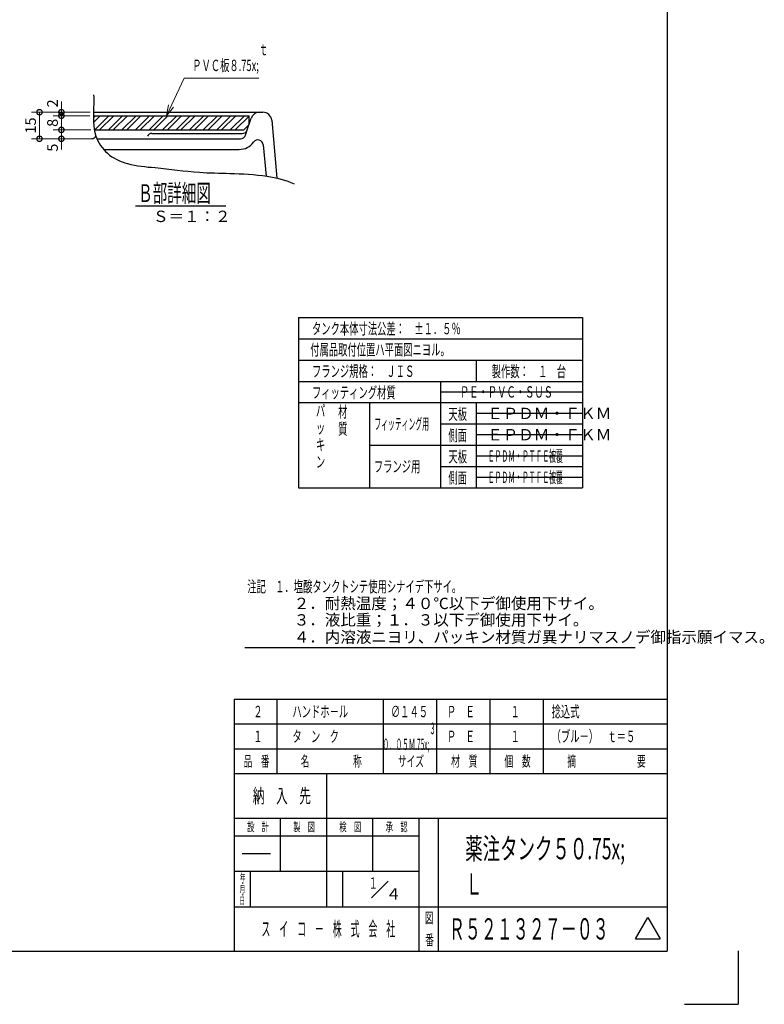
# Model space of a CAD drawing. Units: millimetres. Extents: x 0 to 2404, y 1 to 1680.
# Drawn here: x 1566 to 2404, y 1 to 1111 of the extents above; entities that cross this region are included whole.
import ezdxf

# ---------------------------------------------------------------- set-up
doc = ezdxf.new("R2010")
doc.units = ezdxf.units.MM
doc.header["$LTSCALE"] = 4
doc.header["$PDMODE"] = 1
doc.layers.add('D10001_2', color=7, linetype='Continuous')
doc.layers.add('FO0001_1', color=7, linetype='Continuous')
doc.styles.add('STD', font='monotxt.shx', dxfattribs={"width": 0.6, "bigfont": 'extfont2.shx'})
doc.dimstyles.new('ASKSTANDARDD10P5', dxfattribs={"dimscale": 4, "dimtxt": 3, "dimasz": 3, "dimexe": 1, "dimexo": 1, "dimgap": 1, "dimtad": 3, "dimlfac": 0.5, "dimzin": 9, "dimdsep": 46, "dimtxsty": 'STD', "dimblk": 'OPEN30', "dimcen": 0, "dimclrd": 4, "dimclre": 4, "dimclrt": 4, "dimazin": 2, "dimtm": 1e-09, "dimtfac": 0.5, "dimtmove": 0, "dimatfit": 0, "dimldrblk": 'OPEN30', "dimfxl": 1, "dimtolj": 1, "dimtzin": 0, "dimlwd": 9, "dimlwe": 9, "dimarcsym": 0})

# ---------------------------------------------------------------- blocks, each defined once
blk = doc.blocks.new('_DotSmall')
at = {"color": 0, "linetype": 'ByBlock', "const_width": 0.5}
blk.add_lwpolyline([(-0.0625, 0, 1), (0.0625, 0, 1)], format="xyb", close=True, dxfattribs=at)
blk = doc.blocks.new('*D69')
at = {"layer": 'D10001_2', "color": 4, "linetype": 'Continuous', "lineweight": 9}
for p, q in [((1612.7, 1006.8), (1612.7, 1018.8)), ((1645, 1006.8), (1603.5, 1006.8)), ((1612.7, 1002.8), (1612.7, 1006.8)), ((1612.7, 1002.8), (1612.7, 990.8))]:
    blk.add_line(p, q, dxfattribs=at)
at = {"layer": 'Defpoints', "color": 0, "linetype": 'Continuous'}
for p in [(1612.7, 1006.8), (1648.9, 1002.8), (1649, 1006.8)]:
    blk.add_point(p, dxfattribs=at)
at = {"layer": 'D10001_2', "color": 4, "linetype": 'Continuous', "lineweight": 9, "xscale": 12, "yscale": 12, "zscale": 12}
for p, rotation in [((1612.7, 1006.8), 270), ((1612.7, 1002.8), 90)]:
    blk.add_blockref('_DotSmall', p, dxfattribs=dict(at, rotation=rotation))
at = {"layer": 'D10001_2', "color": 4, "linetype": 'Continuous', "insert": (1602.7, 1016.7), "char_height": 12, "attachment_point": 5, "rotation": 90, "style": 'STD'}
blk.add_mtext('\\A1;2', dxfattribs=at)
blk = doc.blocks.new('_Open30')
at = {"color": 0, "linetype": 'ByBlock', "lineweight": -2}
for p, q in [((-1, 0.268), (0, 0)), ((0, 0), (-1, -0.268)), ((0, 0), (-1, 0))]:
    blk.add_line(p, q, dxfattribs=at)
blk = doc.blocks.new('*D70')
at = {"layer": 'D10001_2', "color": 4, "linetype": 'Continuous', "lineweight": 9}
for p, q in [((1644.9, 1002.8), (1603.5, 1002.8)), ((1612.7, 986.8), (1612.7, 1002.8))]:
    blk.add_line(p, q, dxfattribs=at)
at = {"layer": 'Defpoints', "color": 0, "linetype": 'Continuous'}
for p in [(1612.7, 1002.8), (1648.9, 1002.8), (1649.9, 986.8)]:
    blk.add_point(p, dxfattribs=at)
at = {"layer": 'D10001_2', "color": 4, "linetype": 'Continuous', "lineweight": 9, "xscale": 12, "yscale": 12, "zscale": 12}
for p, rotation in [((1612.7, 1002.8), 90), ((1612.7, 986.8), 270)]:
    blk.add_blockref('_DotSmall', p, dxfattribs=dict(at, rotation=rotation))
at = {"layer": 'D10001_2', "color": 4, "linetype": 'Continuous', "insert": (1602.7, 994.8), "char_height": 12, "attachment_point": 5, "rotation": 90, "style": 'STD'}
blk.add_mtext('\\A1;8', dxfattribs=at)
blk = doc.blocks.new('*D71')
at = {"layer": 'D10001_2', "color": 4, "linetype": 'Continuous', "lineweight": 9}
for p, q in [((1645, 1006.8), (1578.9, 1006.8)), ((1588, 976.8), (1588, 1006.8)), ((1648.8, 976.8), (1578.9, 976.8))]:
    blk.add_line(p, q, dxfattribs=at)
at = {"layer": 'Defpoints', "color": 0, "linetype": 'Continuous'}
for p in [(1588, 1006.8), (1649, 1006.8), (1652.8, 976.8)]:
    blk.add_point(p, dxfattribs=at)
at = {"layer": 'D10001_2', "color": 4, "linetype": 'Continuous', "lineweight": 9, "xscale": 12, "yscale": 12, "zscale": 12}
for p, rotation in [((1588, 1006.8), 90), ((1588, 976.8), 270)]:
    blk.add_blockref('_DotSmall', p, dxfattribs=dict(at, rotation=rotation))
at = {"layer": 'D10001_2', "color": 4, "linetype": 'Continuous', "insert": (1578, 991.8), "char_height": 12, "attachment_point": 5, "rotation": 90, "style": 'STD'}
blk.add_mtext('\\A1;15', dxfattribs=at)
blk = doc.blocks.new('*D72')
at = {"layer": 'D10001_2', "color": 4, "linetype": 'Continuous', "lineweight": 9}
for p, q in [((1612.7, 986.8), (1612.7, 998.8)), ((1645.9, 986.8), (1603.5, 986.8)), ((1648.8, 976.8), (1603.5, 976.8)), ((1612.7, 986.8), (1612.7, 976.8)), ((1612.7, 976.8), (1612.7, 964.8))]:
    blk.add_line(p, q, dxfattribs=at)
at = {"layer": 'Defpoints', "color": 0, "linetype": 'Continuous'}
for p in [(1612.7, 976.8), (1649.9, 986.8), (1652.8, 976.8)]:
    blk.add_point(p, dxfattribs=at)
at = {"layer": 'D10001_2', "color": 4, "linetype": 'Continuous', "lineweight": 9, "xscale": 12, "yscale": 12, "zscale": 12}
for p, rotation in [((1612.7, 986.8), 270), ((1612.7, 976.8), 90)]:
    blk.add_blockref('_DotSmall', p, dxfattribs=dict(at, rotation=rotation))
at = {"layer": 'D10001_2', "color": 4, "linetype": 'Continuous', "insert": (1602.7, 966.8), "char_height": 12, "attachment_point": 5, "rotation": 90, "style": 'STD'}
blk.add_mtext('\\A1;5', dxfattribs=at)

msp = doc.modelspace()

# ---------------------------------------------------------------- hatches: boundary and pattern name
at = {"layer": 'D10001_2', "linetype": 'Continuous'}
h = msp.add_hatch(dxfattribs=at)
h.set_pattern_fill('STEEL', color=4, scale=3.4, style=0)
h.set_pattern_definition([(45, (1881.826, 922.839), (-7.6332, 7.6332), []), (45, (1881.826, 928.236), (-7.6332, 7.6332), [])])
edge = h.paths.add_edge_path()
edge.add_line((1648.9478, 1002.7932), (1824.0773, 1002.7932))
edge.add_line((1824.0773, 1002.7932), (1824.0773, 992.7932))
edge.add_line((1824.0773, 992.7932), (1818.0773, 986.7932))
edge.add_line((1818.0773, 986.7932), (1649.9355, 986.7932))
edge.add_arc((1742.5297, 1000.5396), 93.609, 178.6212448, 188.4444081, ccw=False)

# ---------------------------------------------------------------- linework, layer by layer
at = {"layer": 'D10001_2', "color": 7, "linetype": 'Continuous'}
for p, q in [((1648.9478, 1002.7932), (1824.0773, 1002.7932)), ((1648.9884, 1006.7932), (1829.6529, 1006.7932)), ((1849.5707, 997.6984), (1855.5056, 932.4149)), ((1649.9355, 986.7932), (1818.0773, 986.7932)), ((1652.7856, 976.7931), (1704.3517, 976.7931)), ((1718.744, 976.7931), (1808.203, 976.7931)), ((1840.0292, 970.1112), (1843.2437, 934.7515)), ((1660.2694, 964.7931), (1812.9778, 964.7931))]:
    msp.add_line(p, q, dxfattribs=at)
at = {"layer": 'D10001_2', "color": 7, "linetype": 'Continuous', "ltscale": 0.5}
for p, q in [((1822.0887, 986.8274), (1826.4647, 999.9554)), ((1824.0773, 992.7932), (1824.0773, 1002.7932)), ((1829.6529, 1006.7932), (1839.6118, 1006.7932)), ((1824.0773, 992.7932), (1818.0773, 986.7932)), ((1704.3517, 976.7931), (1718.744, 976.7931)), ((1808.203, 976.7931), (1814.4194, 976.7931)), ((1820.1115, 980.8958), (1822.0887, 986.8274))]:
    msp.add_line(p, q, dxfattribs=at)
at = {"layer": 'D10001_2', "color": 4, "linetype": 'Continuous'}
for p, q in [((1714.744, 982.7931), (1812.6019, 982.7931)), ((1696.2534, 901.3803), (1797.9093, 901.3803))]:
    msp.add_line(p, q, dxfattribs=at)
at = {"layer": 'D10001_2', "color": 4, "linetype": 'Continuous', "ltscale": 0.5}
msp.add_line((1812.6019, 982.7931), (1816.4915, 982.7931), dxfattribs=at)
at = {"layer": 'D10001_2', "color": 7, "linetype": 'Continuous', "ltscale": 0.5}
for centre, radius, start, end in [((1835.9516, 996.7931), 10, 90, 161.5650512), ((1839.6118, 996.7931), 10, 5.1944289, 90), ((1814.4194, 982.7931), 6, 270, 341.5650512), ((1812.9778, 984.7931), 20, 270, 324.156024), ((1834.0538, 969.568), 6, 5.1944547, 144.156024)]:
    msp.add_arc(centre, radius, start, end, dxfattribs=at)
at = {"layer": 'D10001_2', "color": 4, "linetype": 'Continuous', "ltscale": 0.5}
for centre, radius, start, end in [((1646.8336, 983.2601), 6, 270, 330), ((1714.744, 976.7931), 6, 90, 150), ((1816.4915, 988.6931), 5.9, 270, 341.5650512)]:
    msp.add_arc(centre, radius, start, end, dxfattribs=at)
at = {"layer": 'D10001_2', "color": 4, "linetype": 'Continuous'}
msp.add_open_spline([(1649.0433, 1026.4588), (1649.0772, 1021.7319), (1649.1884, 1006.2278), (1647.7145, 982.0417), (1663.6883, 958.1512), (1688.855, 946.5366), (1724.5968, 944.1649), (1762.81, 938.5647), (1805.0751, 937.9085), (1841.0304, 936.2374), (1865.3633, 930.4584), (1874.9198, 926.1412)], degree=3, knots=[0, 0, 0, 0, 7.119315919, 23.351273634, 35.019027539, 47.755269267, 63.452626718, 88.504356764, 105.667643198, 126.76412568, 142.544652927, 142.544652927, 142.544652927, 142.544652927], dxfattribs=at)
at = {"layer": 'FO0001_1', "color": 2, "linetype": 'Continuous'}
for p, q in [((2295.1941, 1620.1998), (2295.1941, 61.2004)), ((1879.7551, 775.4029), (1879.7551, 583.4029)), ((1879.7551, 775.4029), (2199.7551, 775.4029)), ((2199.7551, 775.4029), (2199.7551, 583.4029)), ((2079.7551, 667.4029), (2199.7551, 667.4029)), ((2079.7551, 643.4029), (2199.7551, 643.4029)), ((2079.7551, 619.4029), (2199.7551, 619.4029)), ((2079.7551, 595.4029), (2199.7551, 595.4029)), ((1879.7551, 583.4029), (2199.7551, 583.4029)), ((1807.194, 261.2004), (1807.194, 61.2004)), ((1807.194, 261.2004), (2295.1941, 261.2004)), ((79.9999, 61.2004), (2295.1941, 61.2004))]:
    msp.add_line(p, q, dxfattribs=at)
at = {"layer": 'FO0001_1', "color": 4, "linetype": 'Continuous'}
for p, q in [((1879.7551, 751.4029), (2199.7551, 751.4029)), ((1879.7551, 727.4029), (2199.7551, 727.4029)), ((1879.7551, 703.4029), (2199.7551, 703.4029)), ((2039.7551, 703.4029), (2039.7551, 583.4029)), ((1879.7551, 679.4029), (2199.7551, 679.4029)), ((1959.7551, 679.4029), (1959.7551, 583.4029)), ((2079.7551, 679.4029), (2079.7551, 583.4029)), ((2039.7551, 655.4029), (2199.7551, 655.4029)), ((1959.7551, 631.4029), (2199.7551, 631.4029)), ((2039.7551, 607.4029), (2199.7551, 607.4029)), ((1819.1869, 403.5306), (2258.8381, 403.5306)), ((1807.1942, 345.2004), (1807.1942, 289.2004)), ((1807.1942, 345.2004), (2295.1941, 345.2004)), ((1855.1942, 345.2004), (1855.1942, 289.2004)), ((1975.1942, 345.2004), (1975.1942, 289.2004)), ((2035.1942, 345.2004), (2035.1942, 289.2004)), ((2095.1942, 345.2004), (2095.1942, 289.2004)), ((2155.1942, 345.2004), (2155.1942, 289.2004)), ((1807.1942, 317.2004), (2295.1941, 317.2004)), ((1807.194, 289.2004), (2295.1941, 289.2004)), ((1911.194, 261.2004), (1911.194, 111.2004)), ((1807.194, 211.2004), (2295.1941, 211.2004)), ((1859.194, 211.2004), (1859.194, 151.2004)), ((1963.194, 211.2004), (1963.194, 151.2004)), ((2015.194, 211.2004), (2015.194, 61.2004)), ((2037.194, 211.2004), (2037.194, 61.2004)), ((1807.194, 191.2004), (2015.194, 191.2004)), ((1816.4269, 171.2004), (1848.2392, 171.2004)), ((1807.194, 151.2004), (2015.194, 151.2004)), ((1825.194, 151.2004), (1825.194, 111.2004)), ((1929.194, 151.2004), (1929.194, 111.2004)), ((1807.194, 111.2004), (2295.1941, 111.2004)), ((2375.1941, 61.6008), (2375.1941, 1.2)), ((2314.3951, 1.2004), (2375.1949, 1.2004))]:
    msp.add_line(p, q, dxfattribs=at)
at = {"layer": 'FO0001_1', "color": 4, "linetype": 'Continuous', "ltscale": 0.5}
for p, q in [((2079.7551, 727.4029), (2079.7551, 703.4029)), ((1807.194, 289.2004), (1807.194, 261.2004)), ((1855.194, 289.2004), (1855.194, 261.2004)), ((1975.194, 289.2004), (1975.194, 261.2004)), ((2035.194, 289.2004), (2035.194, 261.2004)), ((2095.194, 289.2004), (2095.194, 261.2004)), ((2155.1941, 289.2004), (2155.1941, 261.2004)), ((1962.1928, 121.1993), (1980.8423, 139.8488))]:
    msp.add_line(p, q, dxfattribs=at)
at = {"layer": 'FO0001_1', "color": 7, "linetype": 'Continuous'}
msp.add_line((2039.7551, 691.4029), (2199.7551, 691.4029), dxfattribs=at)
at = {"layer": 'FO0001_1', "color": 7, "linetype": 'Continuous', "ltscale": 0.5}
for p, q in [((2259.1945, 74.9514), (2273.1945, 99.2001)), ((2273.1942, 99.2006), (2287.1942, 74.9519)), ((2259.1941, 74.9517), (2287.1941, 74.9517))]:
    msp.add_line(p, q, dxfattribs=at)
at = {"layer": 'FO0001_1', "color": 4, "linetype": 'Continuous'}
for p in [(2321.1942, 1026.2004), (2199.7551, 583.4029), (1831.1941, 303.2004), (1831.1941, 303.2004), (1875.1941, 303.2004), (2005.1941, 303.2004), (2049.1941, 303.2004), (2125.1941, 303.2004), (2167.1941, 303.2004), (2015.194, 151.2004), (1972.194, 131.2004), (1929.194, 111.2004), (2295.1941, 61.2004), (2295.1941, 61.2004)]:
    msp.add_point(p, dxfattribs=at)

# ---------------------------------------------------------------- texts
at = {"layer": 'D10001_2', "color": 4, "linetype": 'Continuous', "style": 'STD'}
for s, insert, char_height, attachment_point in [('\\T1.40;\\W0.60;\\A1;ＰＶＣ板８\\H.75x;\\Sｔ^ ', (1760.0552, 1053.1493), 12.8, 7), ('\\T1.40;\\W0.60;Ｂ部詳細図', (1699.1901, 915.5345), 20, 4), ('\\A1;{\\T1.4;Ｓ＝１：２}', (1715.9416, 882.9683), 12.8, 7)]:
    msp.add_mtext(s, dxfattribs=dict(at, insert=insert, char_height=char_height, attachment_point=attachment_point))
at = {"layer": 'FO0001_1', "color": 4, "linetype": 'Continuous', "style": 'STD'}
for s, insert, char_height, attachment_point in [('\\T1.40;\\W0.60;タンク本体寸法公差：\u3000±１．５％', (1894.9691, 762.8029), 12.8, 4), ('\\T1.40;\\W0.60;付属品取付位置ハ平面図ニヨル。', (1893.009, 739.102), 12.8, 4), ('\\T1.40;\\W0.60;フランジ規格：\u3000ＪＩＳ', (1894.9691, 714.8029), 12.8, 4), ('\\T1.40;\\W0.60;製作数：\u3000１\u3000台', (2097.3966, 714.6454), 12.8, 4), ('\\T1.40;\\W0.60;フィッティング材質', (1894.9691, 690.8029), 12.8, 4), ('\\T1.40;\\W0.60;ＰＥ・ＰＶＣ・ＳＵＳ', (2061.5933, 691.4492), 12.8, 4), ('\\T1.40;\\W0.60;パ', (1899.4143, 670.2649), 12.8, 4), ('\\T1.40;\\W0.60;材', (1924.4532, 669.1003), 12.8, 4), ('\\T1.40;\\W0.60;天板', (2048.64, 666.5683), 12.8, 4), ('{\\T1.4;ＥＰＤＭ・ＦＫＭ}', (2092.3558, 667.2208), 12.8, 4), ('\\T1.40;\\W0.60;質', (1924.4532, 649.9003), 12.8, 4), ('\\T1.40;\\W0.44;フィッティング用', (1965.2887, 655.4762), 12.8, 4), ('\\T1.40;\\W0.60;ッ', (1899.4143, 651.0649), 12.8, 4), ('\\T1.40;\\W0.60;側面', (2048.64, 642.5683), 12.8, 4), ('{\\T1.4;ＥＰＤＭ・ＦＫＭ}', (2092.3558, 643.2208), 12.8, 4), ('\\T1.40;\\W0.60;キ', (1899.4143, 631.8649), 12.8, 4), ('\\T1.40;\\W0.60;天板', (2048.64, 618.5683), 12.8, 4), ('\\T1.40;\\W0.44;ＥＰＤＭ・ＰＴＦＥ被覆', (2092.9684, 619.2208), 12.8, 4), ('\\T1.40;\\W0.60;ン', (1899.4143, 612.6649), 12.8, 4), ('\\T1.40;\\W0.60;フランジ用', (1964.6826, 607.4762), 12.8, 4), ('\\T1.40;\\W0.60;側面', (2048.64, 594.5683), 12.8, 4), ('\\T1.40;\\W0.44;ＥＰＤＭ・ＰＴＦＥ被覆', (2092.9684, 595.2208), 12.8, 4), ('\\T1.40;\\W0.60;注記\u3000１．塩酸タンクトシテ使用シナイデ下サイ。', (1822.1326, 472.1187), 12.8, 4), ('{\\T1.4;\u3000\u3000\u3000２．耐熱温度；４０℃以下デ御使用下サイ。}', (1822.1326, 453.0901), 12.8, 4), ('{\\T1.4;\u3000\u3000\u3000３．液比重；１．３以下デ御使用下サイ。}', (1822.1326, 434.5148), 12.8, 4), ('{\\T1.4;\u3000\u3000\u3000４．内溶液ニヨリ、パッキン材質ガ異ナリマスノデ御指示願イマス。}', (1822.1326, 415.1467), 12.8, 4), ('\\T1.40;\\W0.60;２', (1828.9084, 331.2004), 12.8, 4), ('\\T1.40;\\W0.60;ハンドホ－ル', (1872.9084, 331.2004), 12.8, 4), ('\\T1.40;\\W0.60;∅１４５', (2004.8026, 331.2004), 12.8, 5), ('\\T1.40;\\W0.60;Ｐ\u3000Ｅ', (2046.9082, 331.2004), 12.8, 4), ('\\T1.40;\\W0.60;１', (2123.9324, 331.2004), 12.8, 5), ('\\T1.40;\\W0.60;捻込式', (2164.9086, 331.2004), 12.8, 4), ('\\T1.40;\\W0.60;タ\u3000ン\u3000ク', (1872.9084, 303.2004), 12.8, 4), ('\\T1.40;\\W0.42;\\A1;０．０５Ｍ\\H.75x;\\S３^ ', (2004.5017, 303.2004), 12.8, 5), ('\\T1.09;\\W0.60;（ブル－）\u3000ｔ＝５', (2164.9082, 303.2004), 12.8, 4), ('\\T1.40;\\W0.60;１', (1828.9084, 303.2004), 12.8, 4), ('\\T1.40;\\W0.60;Ｐ\u3000Ｅ', (2046.9082, 303.2004), 12.8, 4), ('\\T1.40;\\W0.60;１', (2123.9324, 303.2004), 12.8, 5), ('\\T1.40;\\W0.60;品\u3000番', (1832.507, 275.2004), 12, 5), ('\\T1.40;\\W0.60;名\u3000\u3000\u3000\u3000\u3000称', (1916.699, 275.2004), 12, 5), ('\\T1.40;\\W0.60;サイズ', (2006.507, 275.2004), 12, 5), ('\\T1.40;\\W0.60;材\u3000質', (2066.507, 275.2004), 12, 5), ('\\T1.40;\\W0.60;個\u3000数', (2126.507, 275.2004), 12, 5), ('\\T1.40;\\W0.60;摘\u3000\u3000\u3000\u3000\u3000\u3000\u3000要', (2226.7265, 275.2004), 12, 5), ('\\T1.40;\\W0.60;納\u3000入\u3000先', (1861.0726, 236.2004), 16, 5), ('\\T1.40;\\W0.60;設\u3000計', (1834.2881, 201.2004), 10, 5), ('\\T1.40;\\W0.60;製\u3000図', (1886.0881, 201.2004), 10, 5), ('\\T1.40;\\W0.60;検\u3000図', (1938.0881, 201.2004), 10, 5), ('\\T1.40;\\W0.60;承\u3000認', (1990.2881, 201.2004), 10, 5), ('\\T1.40;\\W0.60;\\A1;薬注タンク５０\\H.75x;\\SＬ^ ;\\H1.33x;', (2067.5844, 139.8469), 24, 4), ('\\T1.40;\\W0.60;年', (1817.0053, 144.4003), 8, 5), ('\\T1.40;\\W0.60;月', (1816.6853, 131.2004), 8, 5), ('\\T1.40;\\W0.60;・', (1817.0053, 137.8004), 8, 5), ('\\T1.40;\\W0.60;１', (1958.684, 137.8282), 12.8, 4), ('\\T1.40;\\W0.60;日', (1816.3653, 118.0004), 8, 5), ('\\T1.40;\\W0.60;・', (1817.0053, 124.6004), 8, 5), ('{\\T1.4;４}', (1978.1443, 125.6655), 12.8, 4), ('\\T1.40;\\W0.60;図', (2026.931, 98.7004), 12, 5), ('\\T1.40;\\W0.46;ス\u3000イ\u3000コ\u3000－\u3000株\u3000式\u3000会\u3000社', (1913.3668, 86.2004), 16, 5), ('{\\W0.55;\\T1.4;Ｒ５２１３２７－０３}', (2049.1776, 86.2004), 24, 4), ('\\T1.40;\\W0.60;番', (2027.411, 73.7004), 12, 5)]:
    msp.add_mtext(s, dxfattribs=dict(at, insert=insert, char_height=char_height, attachment_point=attachment_point))

# ---------------------------------------------------------------- dimensions: what is measured, and where the dimension line sits
at = {"layer": 'D10001_2', "color": 7, "linetype": 'Continuous'}
for base, p1, p2, override, picture, middle in [((1612.6894, 1006.7932), (1648.9478, 1002.7932), (1648.9884, 1006.7932), {"dimscale": 4, "dimtxt": 3, "dimexe": 2.286, "dimdec": 0, "dimblk1": 'DotSmall', "dimblk2": 'DotSmall', "dimsah": 1, "dimse1": 1, "dimtmove": 1, "dimtzin": 8}, '*D69', (1612.6894, 1016.6714)), ((1588.0228, 1006.7932), (1652.7856, 976.7931), (1648.9884, 1006.7932), {"dimscale": 4, "dimtxt": 3, "dimexe": 2.286, "dimdec": 0, "dimblk1": 'DotSmall', "dimblk2": 'DotSmall', "dimsah": 1, "dimtzin": 8}, '*D71', (1588.0228, 991.7931)), ((1612.6894, 1002.7932), (1649.9355, 986.7932), (1648.9478, 1002.7932), {"dimscale": 4, "dimtxt": 3, "dimexe": 2.286, "dimdec": 0, "dimblk1": 'DotSmall', "dimblk2": 'DotSmall', "dimsah": 1, "dimse1": 1, "dimtzin": 8}, '*D70', (1612.6894, 994.7932)), ((1612.6894, 976.7931), (1649.9355, 986.7932), (1652.7856, 976.7931), {"dimscale": 4, "dimtxt": 3, "dimexe": 2.286, "dimdec": 0, "dimblk1": 'DotSmall', "dimblk2": 'DotSmall', "dimsah": 1, "dimtmove": 1, "dimtzin": 8}, '*D72', (1612.6894, 966.8068))]:
    dim = msp.add_linear_dim(base=base, p1=p1, p2=p2, angle=90, dimstyle='ASKSTANDARDD10P5', override=override, dxfattribs=at)
    dim.commit()
    dim.dimension.update_dxf_attribs({"geometry": picture, "text_midpoint": middle, "dimtype": 160})

# ---------------------------------------------------------------- leaders
at = {"layer": 'D10001_2', "color": 4, "linetype": 'Continuous'}
msp.add_leader([(1731.2788, 1002.7932), (1750.91, 1045.1493), (1835.0264, 1045.1493)], dimstyle='ASKSTANDARDD10P5', override={"dimclrd": 0, "dimldrblk": 'Open30'}, dxfattribs=at)

doc.saveas('drawing.dxf')
